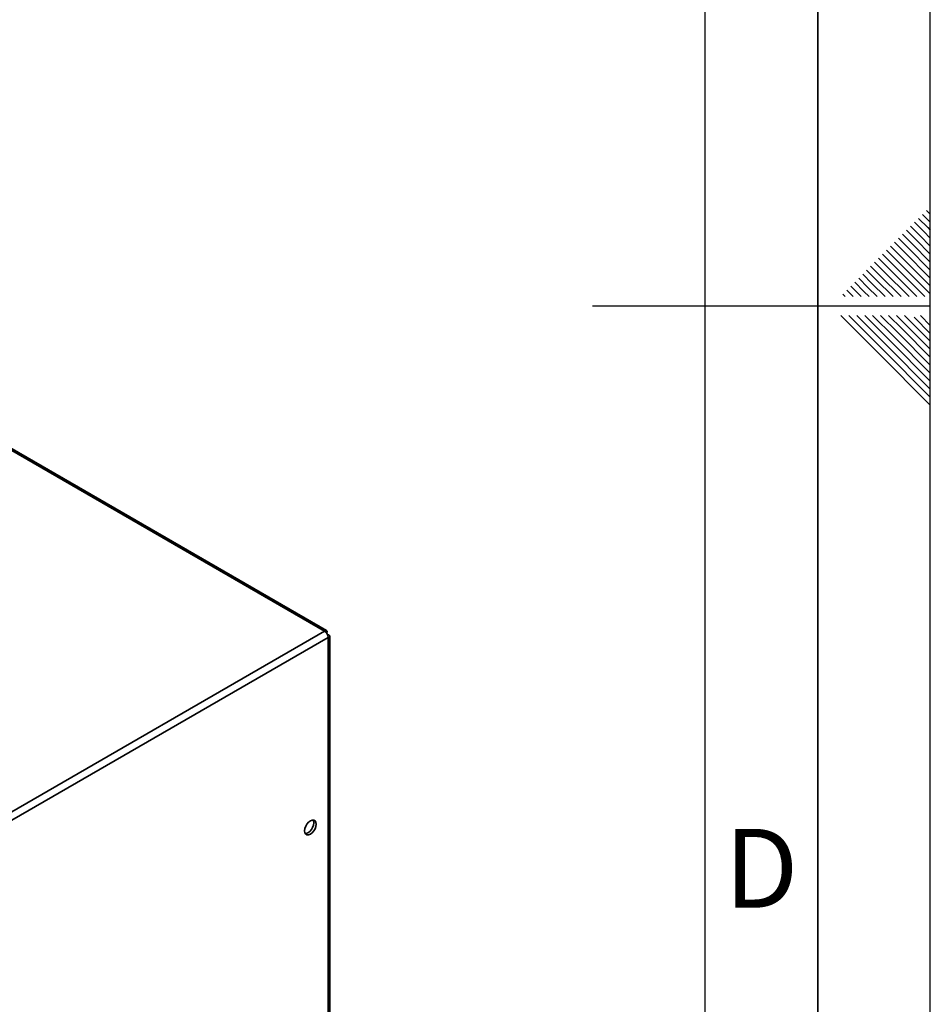
# Paper-space layout 'Blatt1' of a CAD drawing. Units: millimetres. Extents: x 0 to 4200, y 0 to 2970.
# Drawn here: x 3796 to 4200, y 1175 to 1612 of the extents above; entities that cross this region are included whole.
import ezdxf

# ---------------------------------------------------------------- set-up
doc = ezdxf.new("R2010")
doc.units = ezdxf.units.MM
doc.layers.add('61', color=7, linetype='Continuous')
doc.layers.add('62', color=7, linetype='Continuous')
doc.styles.add('SLDTEXTSTYLE0', font='TXT', dxfattribs={"width": 0.75})

psp = doc.layouts.new('Blatt1')

# ---------------------------------------------------------------- linework, layer by layer
at = {"color": 7, "linetype": 'Continuous', "lineweight": 35, "ltscale": 10}
for p, q in [((3931.06, 1340.65), (3545.41, 1563.28)), ((3931.96, 1340.91), (3546.81, 1563.25)), ((3746.93, 1234.35), (3931.06, 1340.65)), ((3748.56, 1231.54), (3932.69, 1337.83)), ((3932.19, 1340), (3931.94, 1339.85)), ((3931.94, 1339.85), (3932.19, 1340)), ((3932.69, 1339.13), (3932.44, 1338.99)), ((3932.69, 1147.82), (3932.69, 1337.83)), ((3933.36, 1148.76), (3933.36, 1338.48))]:
    psp.add_line(p, q, dxfattribs=at)
at = {"color": 7, "linetype": 'Continuous', "lineweight": 35, "ltscale": 10, "flags": 128}
for points in [[(3924.77, 1250.55), (3925.56, 1251.14), (3926.27, 1251.97), (3926.83, 1252.95), (3927.19, 1253.97), (3927.32, 1254.95), (3927.19, 1255.79), (3926.83, 1256.4), (3926.27, 1256.73), (3925.56, 1256.74), (3924.77, 1256.42), (3923.98, 1255.83), (3923.27, 1255), (3922.71, 1254.02), (3922.35, 1253), (3922.23, 1252.02), (3922.35, 1251.18), (3922.71, 1250.57), (3923.27, 1250.24), (3923.98, 1250.24), (3924.77, 1250.55)], [(3925.96, 1256.77), (3926.13, 1256.4), (3926.26, 1255.57), (3926.13, 1254.59), (3925.77, 1253.56), (3925.21, 1252.58), (3924.5, 1251.76), (3923.71, 1251.16), (3922.92, 1250.85), (3922.52, 1250.81)]]:
    psp.add_lwpolyline(points, dxfattribs=at)
at = {"color": 7, "linetype": 'Continuous', "lineweight": 35, "ltscale": 100}
psp.add_arc((3929.16, 1337.67), 3.53, 2.6055, 57.3945, dxfattribs=at)
at = {"color": 7, "linetype": 'Continuous', "lineweight": 35, "ltscale": 10}
for points in [[(3932.19, 1340), (3932.2, 1340.09), (3932.23, 1340.27), (3932.21, 1340.5), (3932.16, 1340.7), (3932.06, 1340.85), (3931.92, 1340.94), (3931.75, 1340.98), (3931.55, 1340.95), (3931.37, 1340.87), (3931.2, 1340.76), (3931.11, 1340.69), (3931.06, 1340.65)], [(3932.69, 1337.83), (3932.77, 1337.87), (3932.94, 1337.93), (3933.14, 1338.06), (3933.28, 1338.21), (3933.36, 1338.37), (3933.37, 1338.54), (3933.32, 1338.7), (3933.19, 1338.86), (3933.03, 1338.98), (3932.86, 1339.07), (3932.75, 1339.11), (3932.69, 1339.13)]]:
    psp.add_open_spline(points, degree=3, knots=[0, 0, 0, 0, 0.103169, 0.209063, 0.316923, 0.427911, 0.535773, 0.646762, 0.754624, 0.865613, 0.932446, 1, 1, 1, 1], dxfattribs=at)
at = {"layer": '61', "ltscale": 10}
psp.add_line((4200, 0), (4200, 2970), dxfattribs=at)
at = {"layer": '61', "color": 7, "linetype": 'Continuous', "lineweight": 35, "ltscale": 10}
psp.add_line((4150, 50), (4150, 2920), dxfattribs=at)
at = {"layer": '61', "color": 7, "linetype": 'Continuous', "ltscale": 10}
psp.add_line((4100, 474.54), (4100, 2870), dxfattribs=at)
at = {"layer": '62', "color": 7, "linetype": 'Continuous', "ltscale": 10}
for p, q in [((4196.48, 1525.68), (4200, 1522.17)), ((4198.25, 1527.45), (4200, 1525.71)), ((4192.95, 1522.15), (4197.07, 1518.03)), ((4194.72, 1523.92), (4198.84, 1519.8)), ((4187.65, 1516.85), (4191.77, 1512.72)), ((4189.41, 1518.61), (4193.54, 1514.49)), ((4191.18, 1520.38), (4195.31, 1516.26)), ((4197.07, 1518.03), (4200, 1515.1)), ((4198.84, 1519.8), (4200, 1518.64)), ((4184.11, 1513.31), (4188.23, 1509.19)), ((4185.88, 1515.08), (4190, 1510.96)), ((4191.77, 1512.72), (4200, 1504.49)), ((4193.54, 1514.49), (4200, 1508.03)), ((4195.31, 1516.26), (4200, 1511.57)), ((4178.81, 1508.01), (4182.93, 1503.88)), ((4180.58, 1509.78), (4184.7, 1505.65)), ((4182.34, 1511.54), (4186.47, 1507.42)), ((4188.23, 1509.19), (4200, 1497.42)), ((4190, 1510.96), (4200, 1500.96)), ((4175.27, 1504.47), (4179.4, 1500.35)), ((4177.04, 1506.24), (4181.16, 1502.12)), ((4182.93, 1503.88), (4197.61, 1489.2)), ((4184.7, 1505.65), (4200, 1490.35)), ((4186.47, 1507.42), (4200, 1493.89)), ((4171.74, 1500.94), (4175.86, 1496.81)), ((4173.51, 1502.7), (4177.63, 1498.58)), ((4179.4, 1500.35), (4190.54, 1489.2)), ((4181.16, 1502.12), (4194.08, 1489.2)), ((4166.43, 1495.63), (4170.56, 1491.51)), ((4168.2, 1497.4), (4172.32, 1493.28)), ((4169.97, 1499.17), (4174.09, 1495.05)), ((4174.09, 1495.05), (4179.94, 1489.2)), ((4175.86, 1496.81), (4183.47, 1489.2)), ((4177.63, 1498.58), (4187.01, 1489.2)), ((4162.9, 1492.1), (4165.8, 1489.2)), ((4164.67, 1493.87), (4168.79, 1489.74)), ((4170.56, 1491.51), (4172.87, 1489.2)), ((4172.32, 1493.28), (4176.4, 1489.2)), ((4161.13, 1490.33), (4162.26, 1489.2)), ((4168.79, 1489.74), (4169.33, 1489.2)), ((4200, 1485), (4050, 1485)), ((4160.25, 1480.8), (4176.86, 1464.19)), ((4163.79, 1480.8), (4178.63, 1465.96)), ((4167.32, 1480.8), (4180.4, 1467.72)), ((4170.86, 1480.8), (4182.16, 1469.49)), ((4174.39, 1480.8), (4183.93, 1471.26)), ((4177.93, 1480.8), (4185.7, 1473.03)), ((4181.46, 1480.8), (4187.47, 1474.8)), ((4185, 1480.8), (4189.24, 1476.56)), ((4188.53, 1480.8), (4191, 1478.33)), ((4191, 1478.33), (4200, 1469.34)), ((4192.77, 1480.1), (4200, 1472.87)), ((4195.61, 1480.8), (4200, 1476.41)), ((4185.7, 1473.03), (4200, 1458.73)), ((4187.47, 1474.8), (4200, 1462.26)), ((4189.24, 1476.56), (4200, 1465.8)), ((4182.16, 1469.49), (4200, 1451.66)), ((4183.93, 1471.26), (4200, 1455.19)), ((4178.63, 1465.96), (4200, 1444.59)), ((4180.4, 1467.72), (4200, 1448.12)), ((4176.86, 1464.19), (4200, 1441.05))]:
    psp.add_line(p, q, dxfattribs=at)

# ---------------------------------------------------------------- texts
at = {"layer": '62', "ltscale": 10, "insert": (4125.01, 1252.9), "char_height": 35, "attachment_point": 2, "style": 'SLDTEXTSTYLE0'}
psp.add_mtext('D', dxfattribs=at)

doc.saveas('drawing.dxf')
